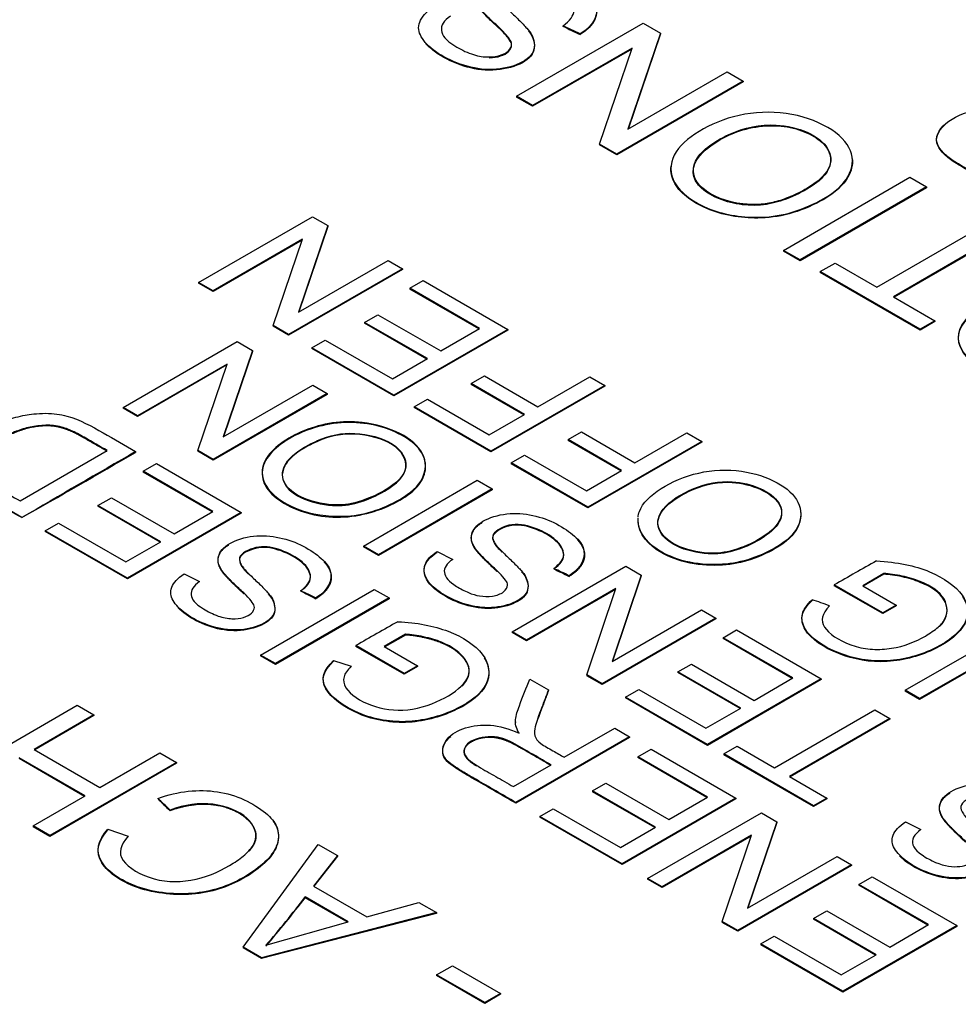
# Paper-space layout 'Sheet1' of a CAD drawing. Units: millimetres. Extents: x 0 to 210, y -3 to 297.
# Drawn here: x 53 to 54, y 274 to 275 of the extents above; entities that cross this region are included whole.
import ezdxf

# ---------------------------------------------------------------- set-up
doc = ezdxf.new("R2010")
doc.units = ezdxf.units.MM
doc.layers.add('A2B7N0B000', color=7, linetype='Continuous')
doc.layers.add('Default', color=7, linetype='Continuous')

# ---------------------------------------------------------------- blocks, each defined once
blk = doc.blocks.new('SE10')
at = {"layer": 'A2B7N0B000', "color": 7, "linetype": 'Continuous'}
for p, q in [((53.22897, 274.66076), (53.35215, 274.73188)), ((53.35215, 274.73188), (53.36888, 274.72222)), ((53.29081, 274.72156), (53.29081, 274.72083)), ((53.36888, 274.72222), (53.33714, 274.62871)), ((53.36888, 274.72149), (53.33745, 274.62889)), ((53.36888, 274.72222), (53.36888, 274.72149)), ((53.34141, 274.70769), (53.24455, 274.65177)), ((53.3411, 274.70677), (53.24455, 274.65103)), ((53.30975, 274.61413), (53.34141, 274.70769)), ((53.33714, 274.62871), (53.434, 274.68463)), ((53.434, 274.68463), (53.44966, 274.67558)), ((53.44966, 274.67558), (53.32648, 274.60447)), ((53.44966, 274.67485), (53.32648, 274.60373)), ((53.44966, 274.67558), (53.44966, 274.67485)), ((53.24455, 274.65177), (53.22897, 274.66076)), ((53.22897, 274.66076), (53.22897, 274.66003)), ((53.24455, 274.65103), (53.22897, 274.66003)), ((53.24455, 274.65177), (53.24455, 274.65103)), ((53.32648, 274.60447), (53.30975, 274.61413)), ((53.30975, 274.61413), (53.30975, 274.61339)), ((53.32648, 274.60373), (53.30975, 274.61339)), ((53.32648, 274.60447), (53.32648, 274.60373)), ((53.37915, 274.59045), (53.37915, 274.58972)), ((53.55588, 274.59732), (53.55588, 274.59805)), ((53.48878, 274.51077), (53.61196, 274.58188)), ((53.61196, 274.58188), (53.6282, 274.57251)), ((53.6282, 274.57251), (53.50502, 274.50139)), ((53.6282, 274.57177), (53.50502, 274.50066)), ((53.6282, 274.57251), (53.6282, 274.57177)), ((52.91931, 274.47951), (53.03017, 274.54351)), ((53.03017, 274.54351), (53.04515, 274.53487)), ((53.04515, 274.53487), (53.0166, 274.45067)), ((53.04515, 274.53413), (53.01691, 274.45085)), ((53.04515, 274.53487), (53.04515, 274.53413)), ((53.57956, 274.47502), (53.68831, 274.5378)), ((53.70455, 274.52843), (53.5958, 274.46564)), ((53.70455, 274.52769), (53.59644, 274.46527)), ((53.02051, 274.52175), (52.93333, 274.47141)), ((53.0202, 274.52084), (52.93333, 274.47068)), ((52.99197, 274.43756), (53.02051, 274.52175)), ((53.50502, 274.50139), (53.48878, 274.51077)), ((53.48878, 274.51077), (53.48878, 274.51003)), ((53.50502, 274.50066), (53.48878, 274.51003)), ((53.0166, 274.45067), (53.10379, 274.50101)), ((53.10379, 274.50101), (53.1178, 274.49292)), ((53.50502, 274.50139), (53.50502, 274.50066)), ((53.52462, 274.49007), (53.53905, 274.49841)), ((53.53905, 274.49841), (53.57956, 274.47502)), ((53.1178, 274.49292), (53.00694, 274.42891)), ((53.1178, 274.49219), (53.00694, 274.42818)), ((53.1178, 274.49292), (53.1178, 274.49219)), ((53.62188, 274.43392), (53.52462, 274.49007)), ((53.52462, 274.49007), (53.52462, 274.48934)), ((53.62188, 274.43318), (53.52462, 274.48934)), ((52.93333, 274.47141), (52.91931, 274.47951)), ((52.91931, 274.47951), (52.91931, 274.47877)), ((52.93333, 274.47068), (52.91931, 274.47877)), ((53.12481, 274.4738), (53.13787, 274.48134)), ((53.13787, 274.48134), (53.22033, 274.43373)), ((52.93333, 274.47141), (52.93333, 274.47068)), ((53.19274, 274.43458), (53.12481, 274.4738)), ((53.12481, 274.4738), (53.12481, 274.47306)), ((53.19211, 274.43421), (53.12481, 274.47306)), ((53.5958, 274.46564), (53.63631, 274.44225)), ((53.08092, 274.44062), (53.0939, 274.44812)), ((53.0939, 274.44812), (53.15505, 274.41282)), ((53.00694, 274.42891), (52.99197, 274.43756)), ((52.99197, 274.43756), (52.99197, 274.43682)), ((53.00694, 274.42818), (52.99197, 274.43682)), ((53.14207, 274.40532), (53.08092, 274.44062)), ((53.08092, 274.44062), (53.08092, 274.43989)), ((53.14143, 274.40495), (53.08092, 274.43989)), ((53.63631, 274.44225), (53.62188, 274.43392)), ((53.63631, 274.44152), (53.62188, 274.43318)), ((53.63631, 274.44225), (53.63631, 274.44152)), ((53.00694, 274.42891), (53.00694, 274.42818)), ((53.22033, 274.43373), (53.10947, 274.36972)), ((53.22033, 274.43299), (53.10947, 274.36898)), ((53.15505, 274.41282), (53.19274, 274.43458)), ((53.22033, 274.43373), (53.22033, 274.43299)), ((53.62188, 274.43392), (53.62188, 274.43318)), ((52.84592, 274.35784), (52.95678, 274.42184)), ((52.95678, 274.42184), (52.97183, 274.41316)), ((53.02958, 274.41584), (53.04257, 274.42333)), ((53.04257, 274.42333), (53.10792, 274.3856)), ((52.97183, 274.41316), (52.94321, 274.32901)), ((52.97183, 274.41242), (52.94352, 274.32919)), ((52.97183, 274.41316), (52.97183, 274.41242)), ((53.10947, 274.36972), (53.02958, 274.41584)), ((53.02958, 274.41584), (53.02958, 274.4151)), ((53.10947, 274.36898), (53.02958, 274.4151)), ((52.94705, 274.40004), (52.85993, 274.34975)), ((52.94674, 274.39913), (52.85993, 274.34901)), ((52.91857, 274.31589), (52.94705, 274.40004)), ((53.10792, 274.3856), (53.14207, 274.40532)), ((52.94321, 274.32901), (53.0304, 274.37934)), ((53.0304, 274.37934), (53.04448, 274.37121)), ((53.1847, 274.38096), (53.19769, 274.38846)), ((53.23671, 274.35094), (53.1847, 274.38096)), ((53.1847, 274.38096), (53.1847, 274.38023)), ((53.23607, 274.35057), (53.1847, 274.38023)), ((53.19769, 274.38846), (53.24969, 274.35843)), ((53.31482, 274.37917), (53.20396, 274.31517)), ((53.24969, 274.35843), (53.30021, 274.3876)), ((53.30021, 274.3876), (53.31482, 274.37917)), ((53.31482, 274.37917), (53.31482, 274.37844)), ((53.04448, 274.37121), (52.93362, 274.3072)), ((53.04448, 274.37047), (52.93362, 274.30647)), ((53.04448, 274.37121), (53.04448, 274.37047)), ((53.10947, 274.36972), (53.10947, 274.36898)), ((53.31482, 274.37844), (53.20396, 274.31443)), ((53.12924, 274.35831), (53.14222, 274.3658)), ((53.14222, 274.3658), (53.20233, 274.33109)), ((52.85993, 274.34975), (52.84592, 274.35784)), ((52.84592, 274.35784), (52.84592, 274.3571)), ((52.85993, 274.34901), (52.84592, 274.3571)), ((53.20396, 274.31517), (53.12924, 274.35831)), ((53.12924, 274.35831), (53.12924, 274.35757)), ((53.20396, 274.31443), (53.12924, 274.35757)), ((53.20233, 274.33109), (53.23671, 274.35094)), ((52.85993, 274.34975), (52.85993, 274.34901)), ((53.27912, 274.32645), (53.2921, 274.33395)), ((53.2921, 274.33395), (53.34418, 274.30388)), ((53.34418, 274.30388), (53.3947, 274.33305)), ((53.3947, 274.33305), (53.40923, 274.32466)), ((53.33119, 274.29639), (53.27912, 274.32645)), ((53.27912, 274.32645), (53.27912, 274.32572)), ((53.33056, 274.29602), (53.27912, 274.32572)), ((53.40923, 274.32466), (53.29837, 274.26066)), ((53.40923, 274.32393), (53.29837, 274.25992)), ((53.40923, 274.32466), (53.40923, 274.32393)), ((52.74553, 274.26675), (52.83036, 274.31572)), ((52.85794, 274.31478), (52.85794, 274.31405)), ((52.93362, 274.3072), (52.91857, 274.31589)), ((52.91857, 274.31589), (52.91857, 274.31515)), ((52.93362, 274.30647), (52.91857, 274.31515)), ((53.20396, 274.31517), (53.20396, 274.31443)), ((52.86524, 274.29558), (52.87823, 274.30307)), ((52.87823, 274.30307), (52.96069, 274.25546)), ((52.93362, 274.3072), (52.93362, 274.30647)), ((53.22372, 274.30375), (53.23671, 274.31125)), ((53.29837, 274.26066), (53.22372, 274.30375)), ((53.22372, 274.30375), (53.22372, 274.30302)), ((53.29837, 274.25992), (53.22372, 274.30302)), ((53.23671, 274.31125), (53.29682, 274.27654)), ((52.93318, 274.25635), (52.86524, 274.29558)), ((52.86524, 274.29558), (52.86524, 274.29484)), ((52.93254, 274.25599), (52.86524, 274.29484)), ((53.29682, 274.27654), (53.33119, 274.29639)), ((53.07982, 274.2228), (53.19068, 274.2868)), ((53.19068, 274.2868), (53.20528, 274.27837)), ((53.20528, 274.27837), (53.09442, 274.21436)), ((53.20528, 274.27764), (53.09442, 274.21363)), ((53.20528, 274.27837), (53.20528, 274.27764)), ((52.82128, 274.26236), (52.83434, 274.2699)), ((52.83434, 274.2699), (52.89549, 274.23459)), ((52.88243, 274.22706), (52.82128, 274.26236)), ((52.82128, 274.26236), (52.82128, 274.26162)), ((52.88179, 274.22669), (52.82128, 274.26162)), ((52.96069, 274.25546), (52.8499, 274.1915)), ((52.96069, 274.25473), (52.8499, 274.19076)), ((52.89549, 274.23459), (52.93318, 274.25635)), ((52.96069, 274.25546), (52.96069, 274.25473)), ((53.29837, 274.26066), (53.29837, 274.25992)), ((52.77002, 274.23762), (52.783, 274.24511)), ((52.783, 274.24511), (52.84835, 274.20738)), ((52.8499, 274.1915), (52.77002, 274.23762)), ((52.77002, 274.23762), (52.77002, 274.23688)), ((52.8499, 274.19076), (52.77002, 274.23688)), ((52.84835, 274.20738), (52.88243, 274.22706)), ((53.09442, 274.21436), (53.07982, 274.2228)), ((53.07982, 274.2228), (53.07982, 274.22206)), ((53.09442, 274.21363), (53.07982, 274.22206)), ((53.15159, 274.21739), (53.16671, 274.20985)), ((53.09442, 274.21436), (53.09442, 274.21363)), ((53.22446, 274.13929), (53.33533, 274.20329)), ((53.33533, 274.20329), (53.35037, 274.1946)), ((52.8499, 274.1915), (52.8499, 274.19076)), ((52.90508, 274.19567), (52.92012, 274.18817)), ((53.28015, 274.19392), (53.28015, 274.19319)), ((53.35037, 274.1946), (53.32183, 274.11041)), ((53.35037, 274.19387), (53.32214, 274.11059)), ((53.35037, 274.1946), (53.35037, 274.19387)), ((53.58663, 274.19601), (53.5659, 274.18404)), ((53.58663, 274.19528), (53.56654, 274.18368)), ((52.9795, 274.11667), (53.09029, 274.18064)), ((53.09029, 274.18064), (53.10482, 274.17225)), ((53.32566, 274.18145), (53.23855, 274.13115)), ((53.32535, 274.18053), (53.23855, 274.13042)), ((53.29719, 274.0973), (53.32566, 274.18145)), ((53.58538, 274.15773), (53.53824, 274.18494)), ((53.53824, 274.18494), (53.53824, 274.1842)), ((53.58538, 274.15699), (53.53824, 274.1842)), ((53.5659, 274.18404), (53.59843, 274.16526)), ((53.10482, 274.17225), (52.99403, 274.10828)), ((53.10482, 274.17151), (52.99403, 274.10755)), ((53.03357, 274.17225), (53.03357, 274.17151)), ((53.10482, 274.17225), (53.10482, 274.17151)), ((53.32183, 274.11041), (53.40901, 274.16075)), ((53.40901, 274.16075), (53.42303, 274.15266)), ((53.59843, 274.16526), (53.58538, 274.15773)), ((53.59843, 274.16453), (53.58538, 274.15699)), ((53.59843, 274.16526), (53.59843, 274.16453)), ((53.42303, 274.15266), (53.31216, 274.08865)), ((53.42303, 274.15192), (53.31216, 274.08792)), ((53.42303, 274.15266), (53.42303, 274.15192)), ((53.58538, 274.15773), (53.58538, 274.15699)), ((53.43003, 274.13354), (53.44309, 274.14107)), ((53.44309, 274.14107), (53.52556, 274.09346)), ((53.60728, 274.08231), (53.71815, 274.14631)), ((53.12061, 274.1369), (53.09988, 274.12493)), ((53.12061, 274.13617), (53.10052, 274.12457)), ((53.23855, 274.13115), (53.22446, 274.13929)), ((53.22446, 274.13929), (53.22446, 274.13855)), ((53.23855, 274.13042), (53.22446, 274.13855)), ((53.23855, 274.13115), (53.23855, 274.13042)), ((53.49797, 274.09431), (53.43003, 274.13354)), ((53.43003, 274.13354), (53.43003, 274.1328)), ((53.49733, 274.09395), (53.43003, 274.1328)), ((53.11943, 274.09866), (53.07237, 274.12583)), ((53.07237, 274.12583), (53.07237, 274.12509)), ((53.11943, 274.09792), (53.07237, 274.12509)), ((53.09988, 274.12493), (53.13241, 274.10615)), ((53.70848, 274.12455), (53.6213, 274.07421)), ((53.70817, 274.12364), (53.6213, 274.07348)), ((52.99403, 274.10828), (52.9795, 274.11667)), ((52.9795, 274.11667), (52.9795, 274.11594)), ((52.99403, 274.10755), (52.9795, 274.11594)), ((53.05075, 274.11139), (53.06779, 274.10573)), ((52.99403, 274.10828), (52.99403, 274.10755)), ((53.13241, 274.10615), (53.11943, 274.09866)), ((53.13241, 274.10542), (53.11943, 274.09792)), ((53.13241, 274.10615), (53.13241, 274.10542)), ((53.38607, 274.10032), (53.39913, 274.10786)), ((53.39913, 274.10786), (53.46028, 274.07255)), ((53.11943, 274.09866), (53.11943, 274.09792)), ((53.24165, 274.09325), (53.25994, 274.08269)), ((53.31216, 274.08865), (53.29719, 274.0973)), ((53.29719, 274.0973), (53.29719, 274.09656)), ((53.31216, 274.08792), (53.29719, 274.09656)), ((53.44722, 274.06502), (53.38607, 274.10032)), ((53.38607, 274.10032), (53.38607, 274.09958)), ((53.44658, 274.06465), (53.38607, 274.09958)), ((53.52556, 274.09346), (53.41469, 274.02946)), ((53.52556, 274.09273), (53.41469, 274.02872)), ((53.46028, 274.07255), (53.49797, 274.09431)), ((53.52556, 274.09346), (53.52556, 274.09273)), ((53.31216, 274.08865), (53.31216, 274.08792)), ((53.33481, 274.07558), (53.34779, 274.08307)), ((53.34779, 274.08307), (53.41314, 274.04534)), ((53.6213, 274.07421), (53.60728, 274.08231)), ((53.60728, 274.08231), (53.60728, 274.08157)), ((53.41469, 274.02946), (53.33481, 274.07558)), ((53.33481, 274.07558), (53.33481, 274.07484)), ((53.41469, 274.02872), (53.33481, 274.07484)), ((53.6213, 274.07348), (53.60728, 274.08157)), ((53.6213, 274.07421), (53.6213, 274.07348)), ((52.67786, 273.99661), (52.80104, 274.06773)), ((52.80104, 274.06773), (52.81719, 274.0584)), ((53.41314, 274.04534), (53.44722, 274.06502)), ((53.47997, 274.00676), (53.57785, 274.06327)), ((53.57785, 274.06327), (53.59246, 274.05484)), ((52.81719, 274.0584), (52.75905, 274.02483)), ((52.81719, 274.05767), (52.75968, 274.02446)), ((52.81719, 274.0584), (52.81719, 274.05767)), ((53.59246, 274.05484), (53.49458, 273.99833)), ((53.59246, 274.0541), (53.49521, 273.99796)), ((53.59246, 274.05484), (53.59246, 274.0541)), ((53.22779, 274.05172), (53.22779, 274.05098)), ((53.27536, 274.01706), (53.32448, 274.04543)), ((53.32448, 274.04543), (53.33901, 274.03704)), ((53.33901, 274.03704), (53.22822, 273.97307)), ((53.33901, 274.0363), (53.22822, 273.97234)), ((53.33901, 274.03704), (53.33901, 274.0363)), ((52.75905, 274.02483), (52.82326, 273.98776)), ((53.34683, 274.01753), (53.35981, 274.02503)), ((53.35981, 274.02503), (53.44235, 273.97737)), ((53.41469, 274.02946), (53.41469, 274.02872)), ((53.43055, 274.0203), (53.44353, 274.02779)), ((53.44353, 274.02779), (53.47997, 274.00676)), ((52.80883, 273.97942), (52.74461, 274.0165)), ((52.80819, 273.97906), (52.74461, 274.01576)), ((52.82326, 273.98776), (52.88141, 274.02133)), ((52.88141, 274.02133), (52.89764, 274.01195)), ((53.41477, 273.97831), (53.34683, 274.01753)), ((53.34683, 274.01753), (53.34683, 274.0168)), ((53.41413, 273.97794), (53.34683, 274.0168)), ((53.51803, 273.96979), (53.43055, 274.0203)), ((53.43055, 274.0203), (53.43055, 274.01956)), ((53.51803, 273.96906), (53.43055, 274.01956)), ((52.89764, 274.01195), (52.77446, 273.94084)), ((52.89764, 274.01122), (52.77446, 273.9401)), ((52.89764, 274.01195), (52.89764, 274.01122)), ((53.22586, 273.98849), (53.2626, 274.0097)), ((53.49458, 273.99833), (53.53101, 273.97729)), ((53.30287, 273.98431), (53.31593, 273.99185)), ((53.31593, 273.99185), (53.37707, 273.95655)), ((52.75823, 273.95021), (52.80883, 273.97942)), ((53.36402, 273.94901), (53.30287, 273.98431)), ((53.30287, 273.98431), (53.30287, 273.98358)), ((53.36338, 273.94864), (53.30287, 273.98358)), ((53.44235, 273.97737), (53.33156, 273.91341)), ((53.44235, 273.97664), (53.33156, 273.91267)), ((53.37707, 273.95655), (53.41477, 273.97831)), ((53.44235, 273.97737), (53.44235, 273.97664)), ((53.53101, 273.97729), (53.51803, 273.96979)), ((53.53101, 273.97655), (53.51803, 273.96906)), ((53.53101, 273.97729), (53.53101, 273.97655)), ((53.22822, 273.97307), (53.22822, 273.97234)), ((53.25168, 273.95953), (53.26466, 273.96702)), ((53.26466, 273.96702), (53.32994, 273.92934)), ((53.51803, 273.96979), (53.51803, 273.96906)), ((52.89149, 273.96569), (52.89149, 273.96496)), ((53.33156, 273.91341), (53.25168, 273.95953)), ((53.25168, 273.95953), (53.25168, 273.95879)), ((53.33156, 273.91267), (53.25168, 273.95879)), ((53.35649, 273.89901), (53.46728, 273.96298)), ((53.46728, 273.96298), (53.48233, 273.95429)), ((52.77446, 273.94084), (52.75823, 273.95021)), ((52.75823, 273.95021), (52.75823, 273.94948)), ((52.77446, 273.9401), (52.75823, 273.94948)), ((53.32994, 273.92934), (53.36402, 273.94901)), ((53.48233, 273.95429), (53.45386, 273.87014)), ((53.48233, 273.95356), (53.45417, 273.87032)), ((53.48233, 273.95429), (53.48233, 273.95356)), ((53.6075, 273.95416), (53.62255, 273.94667)), ((52.77446, 273.94084), (52.77446, 273.9401)), ((52.83105, 273.94718), (52.85073, 273.94017)), ((53.4577, 273.94117), (53.37058, 273.89088)), ((53.45739, 273.94026), (53.37058, 273.89015)), ((53.42915, 273.85707), (53.4577, 273.94117)), ((52.96268, 273.83217), (53.03583, 273.93217)), ((53.03583, 273.93217), (53.05445, 273.92142)), ((53.05445, 273.92142), (53.03124, 273.89174)), ((53.05445, 273.92069), (53.03163, 273.89151)), ((53.05445, 273.92142), (53.05445, 273.92069)), ((53.45386, 273.87014), (53.54097, 273.92044)), ((53.54097, 273.92044), (53.55499, 273.91234)), ((53.33156, 273.91341), (53.33156, 273.91267)), ((53.55499, 273.91234), (53.4442, 273.84838)), ((53.55499, 273.91161), (53.4442, 273.84764)), ((53.55499, 273.91234), (53.55499, 273.91161)), ((53.56207, 273.89327), (53.57505, 273.90076)), ((53.57505, 273.90076), (53.65751, 273.85315)), ((53.03124, 273.89174), (53.08315, 273.86176)), ((53.37058, 273.89088), (53.35649, 273.89901)), ((53.35649, 273.89901), (53.35649, 273.89828)), ((53.37058, 273.89015), (53.35649, 273.89828)), ((53.37058, 273.89088), (53.37058, 273.89015)), ((53.62993, 273.85409), (53.56207, 273.89327)), ((53.56207, 273.89327), (53.56207, 273.89253)), ((53.62929, 273.85372), (53.56207, 273.89253)), ((53.06494, 273.85693), (53.0232, 273.88103)), ((53.0232, 273.88103), (53.0232, 273.8803)), ((53.06494, 273.8562), (53.0232, 273.8803)), ((53.08315, 273.86176), (53.13367, 273.87568)), ((53.13367, 273.87568), (53.15081, 273.86579)), ((53.15081, 273.86579), (52.98064, 273.8218)), ((53.15081, 273.86505), (52.98064, 273.82107)), ((53.15081, 273.86579), (53.15081, 273.86505)), ((53.51803, 273.86009), (53.53109, 273.86763)), ((53.53109, 273.86763), (53.59224, 273.83232)), ((52.9849, 273.83402), (53.06494, 273.85693)), ((53.4442, 273.84838), (53.42915, 273.85707)), ((53.42915, 273.85707), (53.42915, 273.85633)), ((53.4442, 273.84764), (53.42915, 273.85633)), ((53.57918, 273.82479), (53.51803, 273.86009)), ((53.51803, 273.86009), (53.51803, 273.85936)), ((53.57854, 273.82442), (53.51803, 273.85936)), ((53.65751, 273.85315), (53.54673, 273.78918)), ((53.65751, 273.85241), (53.54673, 273.78845)), ((53.59224, 273.83232), (53.62993, 273.85409)), ((53.65751, 273.85315), (53.65751, 273.85241)), ((53.4442, 273.84838), (53.4442, 273.84764)), ((53.46684, 273.83531), (53.47982, 273.8428)), ((53.47982, 273.8428), (53.5451, 273.80511)), ((53.54673, 273.78918), (53.46684, 273.83531)), ((53.46684, 273.83531), (53.46684, 273.83457)), ((53.54673, 273.78845), (53.46684, 273.83457)), ((52.98064, 273.8218), (52.96268, 273.83217)), ((52.96268, 273.83217), (52.96268, 273.83144)), ((52.98064, 273.82107), (52.96268, 273.83144)), ((53.5451, 273.80511), (53.57918, 273.82479)), ((52.98064, 273.8218), (52.98064, 273.82107)), ((53.15105, 273.80523), (53.16639, 273.81408)), ((53.16639, 273.81408), (53.2133, 273.787)), ((53.19796, 273.77815), (53.15105, 273.80523)), ((53.15105, 273.80523), (53.15105, 273.80449)), ((53.19796, 273.77741), (53.15105, 273.80449)), ((53.2133, 273.787), (53.19796, 273.77815)), ((53.2133, 273.78627), (53.19796, 273.77741)), ((53.2133, 273.787), (53.2133, 273.78627)), ((53.54673, 273.78918), (53.54673, 273.78845)), ((53.19796, 273.77815), (53.19796, 273.77741))]:
    blk.add_line(p, q, dxfattribs=at)
for centre, radius, start, end in [((53.14706, 274.42735), 0.32745, 63.96124, 67.19244), ((53.4365, 275.03456), 0.34591, 241.97959, 245.09064), ((61.1548, 259.89872), 16.63312, 119.921652, 120.36296), ((44.59909, 288.57315), 16.47819, 299.635196, 300.079376), ((54.66982, 272.24196), 2.24847, 119.01207, 120.21634), ((53.16341, 273.95821), 0.26304, 63.6515, 67.25539), ((53.3988, 274.44657), 0.27978, 241.45471, 244.9081), ((52.91682, 273.93654), 0.26304, 63.6515, 67.25539), ((53.15222, 274.42489), 0.27978, 241.45471, 244.9081), ((53.4237, 273.88088), 0.30417, 68.80455, 72.20975), ((54.19988, 272.18987), 2.24036, 119.01029, 120.21673), ((52.66108, 273.73255), 0.32779, 45.33687, 48.22866), ((53.14127, 274.22664), 0.36176, 223.63262, 226.33391), ((51.94789, 274.71784), 1.36255, 319.55968, 322.10989), ((51.73866, 274.88754), 1.63235, 319.77046, 321.89911)]:
    blk.add_arc(centre, radius, start, end, dxfattribs=at)
blk.add_ellipse((56.4152, 271.85188), major_axis=(-6.5196, 0), ratio=0.57735, start_param=5.145546, end_param=5.850028, dxfattribs=at)
for points, degree, knots in [([(58.03467, 271.90545), (58.02797, 272.00557), (58.01665, 272.16744), (57.99328, 272.41648), (57.968, 272.61921), (57.93614, 272.81375), (57.89261, 273.00098), (57.82288, 273.22815), (57.72846, 273.46182), (57.57444, 273.74239), (57.34374, 274.04839), (57.01701, 274.3571), (56.58242, 274.6622), (56.03746, 274.93775), (55.42168, 275.14609), (54.82977, 275.27544), (54.29275, 275.34625), (53.75981, 275.37297), (53.26619, 275.35937), (52.8103, 275.31569), (52.39172, 275.24749), (51.97308, 275.14953), (51.56302, 275.0212), (51.16854, 274.8601), (50.78866, 274.66324), (50.45344, 274.44153), (50.16652, 274.19797), (49.95986, 273.97499), (49.78951, 273.74776), (49.65495, 273.51436), (49.54523, 273.25327), (49.47517, 273.03643), (49.42226, 272.81123), (49.38891, 272.60857), (49.36147, 272.38344), (49.33728, 272.12326), (49.32529, 271.9513), (49.31761, 271.83624)], 3, [0, 0, 0, 0, 0.0211, 0.040357, 0.054649, 0.065699, 0.082681, 0.096794, 0.120449, 0.14426, 0.182744, 0.225668, 0.265135, 0.319597, 0.376112, 0.415064, 0.454536, 0.494269, 0.530157, 0.56095, 0.593749, 0.623284, 0.657113, 0.692338, 0.724585, 0.762846, 0.795975, 0.825401, 0.846132, 0.874192, 0.892284, 0.913865, 0.92692, 0.94348, 0.957862, 0.976237, 1, 1, 1, 1]), ([(53.16468, 274.7389), (53.15807, 274.73455), (53.15236, 274.72479), (53.16166, 274.71307), (53.18535, 274.70089), (53.20507, 274.69767), (53.22105, 274.70228), (53.225, 274.71185), (53.22246, 274.71618), (53.21599, 274.72419), (53.20392, 274.73504), (53.19557, 274.74325), (53.19085, 274.74873), (53.18867, 274.75163), (53.18514, 274.75824), (53.18382, 274.76712), (53.19211, 274.7799), (53.22849, 274.79304), (53.26784, 274.78461), (53.29593, 274.76601), (53.31196, 274.74831), (53.30495, 274.73006), (53.29081, 274.72156)], 3, [0, 0, 0, 0, 0.0625, 0.125, 0.15625, 0.1875, 0.25, 0.28125, 0.3125, 0.34375, 0.375, 0.40625, 0.4375, 0.453125, 0.46875, 0.5, 0.5625, 0.625, 0.75, 0.8125, 0.875, 1, 1, 1, 1]), ([(53.27399, 274.72919), (53.28097, 274.73465), (53.28826, 274.74378), (53.27843, 274.76118), (53.2527, 274.77469), (53.22935, 274.77932), (53.20781, 274.76972), (53.20733, 274.7613), (53.21266, 274.75334), (53.21418, 274.75189), (53.22006, 274.74554), (53.23148, 274.73505), (53.23944, 274.72651), (53.24532, 274.71953), (53.24868, 274.7035), (53.23096, 274.69043), (53.20196, 274.685), (53.17345, 274.69095), (53.14827, 274.70408), (53.13411, 274.71888), (53.13201, 274.73273), (53.14102, 274.74332), (53.14795, 274.7476)], 3, [0, 0, 0, 0, 0.0625, 0.125, 0.1875, 0.25, 0.3125, 0.34375, 0.359375, 0.375, 0.40625, 0.4375, 0.46875, 0.5, 0.5625, 0.625, 0.6875, 0.75, 0.8125, 0.875, 0.9375, 1, 1, 1, 1]), ([(53.2023, 274.69837), (53.21048, 274.69852), (53.22123, 274.70198), (53.225, 274.71111), (53.22246, 274.71544), (53.21599, 274.72345), (53.20392, 274.7343), (53.19557, 274.74252), (53.19085, 274.74799), (53.18867, 274.7509), (53.18514, 274.75751), (53.18382, 274.76638), (53.18955, 274.77522), (53.19798, 274.78012), (53.19967, 274.78097)], 3, [0.1931519, 0.1931519, 0.1931519, 0.1931519, 0.25, 0.28125, 0.3125, 0.34375, 0.375, 0.40625, 0.4375, 0.453125, 0.46875, 0.5, 0.5625, 0.5767701, 0.5767701, 0.5767701, 0.5767701]), ([(53.30105, 274.7591), (53.30319, 274.75664), (53.31088, 274.74476), (53.30495, 274.72932), (53.29081, 274.72083)], 3, [0.8413859, 0.8413859, 0.8413859, 0.8413859, 0.875, 1, 1, 1, 1]), ([(53.24036, 274.72461), (53.24167, 274.72308), (53.2455, 274.71795), (53.24868, 274.70276), (53.23096, 274.6897), (53.20196, 274.68426), (53.17345, 274.69022), (53.15154, 274.70164), (53.14279, 274.7094), (53.1402, 274.71235)], 3, [0.4769835, 0.4769835, 0.4769835, 0.4769835, 0.5, 0.5625, 0.625, 0.6875, 0.75, 0.8125, 0.8506144, 0.8506144, 0.8506144, 0.8506144]), ([(53.71209, 274.56385), (53.70317, 274.56937), (53.68987, 274.57703), (53.67403, 274.58622), (53.66546, 274.5911), (53.65403, 274.59799), (53.64662, 274.60303), (53.63425, 274.61717), (53.64308, 274.63556), (53.6705, 274.64767), (53.69476, 274.64916), (53.71375, 274.64619), (53.74446, 274.63057), (53.76008, 274.62099), (53.76901, 274.61583)], 3, [0, 0, 0, 0, 0.125, 0.1875, 0.21875, 0.25, 0.3125, 0.375, 0.5, 0.625, 0.6875, 0.75, 0.875, 1, 1, 1, 1]), ([(53.52798, 274.56114), (53.51931, 274.55609), (53.49789, 274.54669), (53.4616, 274.54077), (53.41439, 274.54768), (53.37782, 274.5744), (53.3781, 274.60435), (53.40429, 274.6277), (53.44412, 274.64452), (53.49151, 274.64714), (53.5352, 274.63192), (53.5585, 274.60822), (53.5549, 274.58204), (53.53926, 274.56771), (53.52798, 274.56114)], 3, [0, 0, 0, 0, 0.063397, 0.126793, 0.226681, 0.32657, 0.412839, 0.49885, 0.58486, 0.670024, 0.752518, 0.835012, 0.917506, 1, 1, 1, 1]), ([(53.5115, 274.57104), (53.52147, 274.57695), (53.53632, 274.59008), (53.53522, 274.61036), (53.51358, 274.62731), (53.47713, 274.63565), (53.44292, 274.62893), (53.41326, 274.61122), (53.39745, 274.59316), (53.40404, 274.56927), (53.43888, 274.55574), (53.4657, 274.55506), (53.47993, 274.55743), (53.49524, 274.5625), (53.5065, 274.56808), (53.5115, 274.57104)], 3, [0, 0, 0, 0, 0.085283, 0.170566, 0.255848, 0.341131, 0.463156, 0.524168, 0.58518, 0.707205, 0.829229, 0.871922, 0.914614, 0.957307, 1, 1, 1, 1]), ([(53.5115, 274.5703), (53.51844, 274.57443), (53.53027, 274.58297), (53.53658, 274.5985), (53.53101, 274.61326), (53.51495, 274.6246), (53.49318, 274.63204), (53.45769, 274.63288), (53.4194, 274.61758), (53.39694, 274.59357), (53.40454, 274.57364), (53.42045, 274.56236), (53.44204, 274.55526), (53.46661, 274.55371), (53.49093, 274.55954), (53.50453, 274.56617), (53.5115, 274.5703)], 3, [0, 0, 0, 0, 0.072245, 0.135798, 0.195102, 0.256873, 0.316147, 0.374913, 0.506036, 0.634271, 0.692675, 0.753783, 0.813019, 0.870538, 0.927528, 1, 1, 1, 1]), ([(53.71209, 274.56385), (53.70317, 274.56864), (53.68987, 274.5763), (53.67403, 274.58549), (53.66546, 274.59037), (53.65403, 274.59725), (53.64662, 274.6023), (53.63458, 274.61605), (53.63919, 274.62668), (53.64567, 274.63258)], 3, [0, 0, 0, 0, 0.125, 0.1875, 0.21875, 0.25, 0.3125, 0.375, 0.4933465, 0.4933465, 0.4933465, 0.4933465]), ([(53.55572, 274.60032), (53.55642, 274.59413), (53.5528, 274.57938), (53.53926, 274.56698), (53.52798, 274.56041)], 3, [0.8571475, 0.8571475, 0.8571475, 0.8571475, 0.917506, 1, 1, 1, 1]), ([(53.52798, 274.56041), (53.51931, 274.55536), (53.49789, 274.54596), (53.4616, 274.54004), (53.41439, 274.54694), (53.38199, 274.57062), (53.37868, 274.58707), (53.37932, 274.59271)], 3, [0, 0, 0, 0, 0.0633965, 0.1267931, 0.2266813, 0.3265696, 0.3802514, 0.3802514, 0.3802514, 0.3802514]), ([(53.71701, 274.47579), (53.73715, 274.48302), (53.76713, 274.48587), (53.80168, 274.47571), (53.82387, 274.46133), (53.83459, 274.44888), (53.836, 274.42616), (53.80749, 274.39954), (53.75995, 274.37991), (53.69727, 274.38471), (53.65453, 274.41319), (53.6584, 274.43509), (53.66871, 274.4459)], 3, [0, 0, 0, 0, 0.125, 0.1875, 0.25, 0.3125, 0.375, 0.5, 0.625, 0.75, 0.875, 1, 1, 1, 1]), ([(53.8296, 274.45329), (53.83103, 274.4514), (53.83479, 274.44487), (53.836, 274.42543), (53.80749, 274.39881), (53.75995, 274.37918), (53.69727, 274.38398), (53.65453, 274.41245), (53.6584, 274.43436), (53.66871, 274.44516)], 3, [0.2860626, 0.2860626, 0.2860626, 0.2860626, 0.3125, 0.375, 0.5, 0.625, 0.75, 0.875, 1, 1, 1, 1]), ([(52.74715, 274.25045), (52.73658, 274.25692), (52.72354, 274.26454), (52.70739, 274.2737), (52.69779, 274.27965), (52.69227, 274.28363), (52.68474, 274.29091), (52.68108, 274.30156), (52.6844, 274.31345), (52.69444, 274.32516), (52.71189, 274.33688), (52.73151, 274.34592), (52.74807, 274.34998), (52.75795, 274.35156), (52.77484, 274.35254), (52.79786, 274.34913), (52.82694, 274.3328), (52.84737, 274.32088), (52.85794, 274.31478)], 3, [0, 0, 0, 0, 0.125, 0.15625, 0.1875, 0.21875, 0.25, 0.3125, 0.375, 0.4375, 0.5, 0.5625, 0.625, 0.65625, 0.6875, 0.75, 0.875, 1, 1, 1, 1]), ([(52.83036, 274.31572), (52.82285, 274.32005), (52.81314, 274.32594), (52.79642, 274.33495), (52.78947, 274.33766), (52.77456, 274.34187), (52.75564, 274.33955), (52.73855, 274.33361), (52.72471, 274.32648), (52.71274, 274.31865), (52.70667, 274.31235), (52.70421, 274.30832), (52.70189, 274.30118), (52.7038, 274.29366), (52.70936, 274.2881), (52.72823, 274.27645), (52.73803, 274.27108), (52.74553, 274.26675)], 3, [0, 0, 0, 0, 0.125, 0.1875, 0.21875, 0.25, 0.375, 0.4375, 0.5, 0.5625, 0.625, 0.65625, 0.6875, 0.75, 0.8125, 0.875, 1, 1, 1, 1]), ([(53.11507, 274.26811), (53.10723, 274.26355), (53.08816, 274.25514), (53.0554, 274.24983), (53.01286, 274.25597), (52.98023, 274.28014), (52.97987, 274.31037), (53.02002, 274.33892), (53.07225, 274.34759), (53.11781, 274.33375), (53.14138, 274.31347), (53.14075, 274.28795), (53.12575, 274.27432), (53.11507, 274.26811)], 3, [0, 0, 0, 0, 0.063324, 0.126649, 0.226607, 0.326566, 0.412656, 0.53697, 0.661284, 0.745171, 0.829058, 0.913828, 1, 1, 1, 1]), ([(53.11507, 274.26737), (53.10042, 274.25888), (53.07214, 274.24906), (53.0306, 274.25209), (53.00438, 274.26208), (52.98496, 274.27665), (52.97676, 274.30112), (53.00269, 274.32959), (53.05084, 274.34533), (53.09228, 274.34143), (53.11818, 274.33147), (53.13687, 274.31679), (53.14236, 274.29909), (53.13523, 274.28141), (53.12275, 274.27182), (53.11507, 274.26737)], 3, [0, 0, 0, 0, 0.124542, 0.184754, 0.247097, 0.31261, 0.375158, 0.501284, 0.626412, 0.68579, 0.749651, 0.812966, 0.873946, 0.934767, 1, 1, 1, 1]), ([(52.83036, 274.31498), (52.8191, 274.32148), (52.80785, 274.32798), (52.79275, 274.3367), (52.78197, 274.33883), (52.76674, 274.34184), (52.74762, 274.33588), (52.73702, 274.33258), (52.72502, 274.32563), (52.71533, 274.32001), (52.70979, 274.31459)], 2, [0, 0, 0, 0.125, 0.125, 0.25, 0.25, 0.3928571, 0.3928571, 0.5, 0.5, 0.5829531, 0.5829531, 0.5829531]), ([(53.10032, 274.27697), (53.11247, 274.284), (53.12678, 274.29866), (53.11279, 274.32447), (53.06994, 274.33567), (53.04108, 274.32939), (53.01673, 274.31627), (53.00271, 274.30421), (52.99793, 274.28688), (53.01595, 274.26903), (53.04927, 274.26146), (53.07366, 274.26416), (53.09267, 274.27253), (53.10032, 274.27697)], 3, [0, 0, 0, 0, 0.12289, 0.235105, 0.347321, 0.460287, 0.51677, 0.573254, 0.659679, 0.75238, 0.845081, 0.92254, 1, 1, 1, 1]), ([(53.10032, 274.27623), (53.11247, 274.28327), (53.12678, 274.29792), (53.11279, 274.32373), (53.06994, 274.33493), (53.04108, 274.32866), (53.01673, 274.31553), (53.00491, 274.30537), (53.00142, 274.29747), (53.00102, 274.29356)], 3, [0, 0, 0, 0, 0.1228903, 0.2351054, 0.3473205, 0.460287, 0.5167703, 0.5732535, 0.6284426, 0.6284426, 0.6284426, 0.6284426]), ([(52.74715, 274.25045), (52.73658, 274.25619), (52.72354, 274.26381), (52.70739, 274.27297), (52.69779, 274.27892), (52.69227, 274.2829), (52.68474, 274.29018), (52.68108, 274.30083), (52.68368, 274.3101), (52.68717, 274.31536), (52.6882, 274.3167)], 3, [0, 0, 0, 0, 0.125, 0.15625, 0.1875, 0.21875, 0.25, 0.3125, 0.375, 0.3963188, 0.3963188, 0.3963188, 0.3963188]), ([(53.34726, 274.25089), (53.34746, 274.25275), (53.34982, 274.26297), (53.36722, 274.27988), (53.40429, 274.29605), (53.44755, 274.29829), (53.485, 274.28564), (53.50692, 274.26597), (53.50624, 274.2409), (53.49139, 274.22726), (53.48071, 274.22105)], 3, [0.382747, 0.382747, 0.382747, 0.382747, 0.4027408, 0.4934127, 0.5840846, 0.6699166, 0.7496806, 0.8294447, 0.9138027, 1, 1, 1, 1]), ([(53.00102, 274.29009), (53.00114, 274.28903), (53.00267, 274.28145), (53.01595, 274.26829), (53.04927, 274.26072), (53.07366, 274.26342), (53.09267, 274.2718), (53.10032, 274.27623)], 3, [0.6447617, 0.6447617, 0.6447617, 0.6447617, 0.6596793, 0.75238, 0.8450806, 0.9225403, 1, 1, 1, 1]), ([(53.46596, 274.22999), (53.47461, 274.23517), (53.48831, 274.24718), (53.48691, 274.27161), (53.44458, 274.28996), (53.40111, 274.2813), (53.36915, 274.26119), (53.36359, 274.24006), (53.38185, 274.22177), (53.41483, 274.21448), (53.43935, 274.21721), (53.45808, 274.22528), (53.46596, 274.22999)], 3, [0, 0, 0, 0, 0.085274, 0.170547, 0.341094, 0.457027, 0.57296, 0.659309, 0.752021, 0.844732, 0.922366, 1, 1, 1, 1]), ([(53.46596, 274.22926), (53.47461, 274.23444), (53.48831, 274.24645), (53.48691, 274.27088), (53.44458, 274.28922), (53.40111, 274.28056), (53.36915, 274.26046), (53.36359, 274.23933), (53.38185, 274.22104), (53.41483, 274.21374), (53.43935, 274.21648), (53.45808, 274.22454), (53.46596, 274.22926)], 3, [0, 0, 0, 0, 0.085274, 0.170547, 0.341094, 0.457027, 0.57296, 0.659309, 0.752021, 0.844732, 0.922366, 1, 1, 1, 1]), ([(53.16671, 274.20985), (53.1608, 274.20562), (53.15515, 274.19715), (53.16524, 274.1857), (53.18265, 274.17686), (53.19231, 274.17387), (53.20569, 274.17329), (53.21754, 274.17751), (53.22117, 274.18541), (53.21861, 274.18904), (53.21284, 274.19633), (53.20197, 274.20607), (53.19448, 274.21346), (53.19024, 274.21836), (53.18827, 274.221), (53.18509, 274.22695), (53.184, 274.2349), (53.19129, 274.24634), (53.2242, 274.25827), (53.25966, 274.25054), (53.28482, 274.23389), (53.29912, 274.21797), (53.29275, 274.20164), (53.28015, 274.19392)], 3, [0, 0, 0, 0, 0.0625, 0.125, 0.15625, 0.1875, 0.21875, 0.25, 0.28125, 0.3125, 0.34375, 0.375, 0.40625, 0.4375, 0.453125, 0.46875, 0.5, 0.5625, 0.625, 0.75, 0.8125, 0.875, 1, 1, 1, 1]), ([(53.50555, 274.25557), (53.50598, 274.25072), (53.50334, 274.23751), (53.49139, 274.22653), (53.48071, 274.22032)], 3, [0.8626764, 0.8626764, 0.8626764, 0.8626764, 0.9138027, 1, 1, 1, 1]), ([(53.20997, 274.19795), (53.20759, 274.20021), (53.20253, 274.20494), (53.19377, 274.21316), (53.18987, 274.21818), (53.18429, 274.22536), (53.1849, 274.2319), (53.18557, 274.23906), (53.19394, 274.24481), (53.19459, 274.24525), (53.19526, 274.24567)], 2, [0.3565424, 0.3565424, 0.3565424, 0.375, 0.375, 0.4375, 0.4375, 0.5, 0.5, 0.5625, 0.5625, 0.5670084, 0.5670084, 0.5670084]), ([(53.48071, 274.22032), (53.47286, 274.21575), (53.45373, 274.20736), (53.42556, 274.20287), (53.39306, 274.20547), (53.35689, 274.22089), (53.34619, 274.23899), (53.34724, 274.2499)], 3, [0, 0, 0, 0, 0.0633578, 0.1267156, 0.1957219, 0.2647282, 0.3818311, 0.3818311, 0.3818311, 0.3818311]), ([(53.48071, 274.22105), (53.47286, 274.21649), (53.45373, 274.20809), (53.42556, 274.20361), (53.39306, 274.20621), (53.35829, 274.22103), (53.34737, 274.23781), (53.34714, 274.24785)], 3, [0, 0, 0, 0, 0.0633578, 0.1267156, 0.1957219, 0.2647282, 0.3719158, 0.3719158, 0.3719158, 0.3719158]), ([(53.2651, 274.2008), (53.27132, 274.20571), (53.27804, 274.21403), (53.26861, 274.22936), (53.24925, 274.24042), (53.22416, 274.24672), (53.20454, 274.23602), (53.20554, 274.22898), (53.20978, 274.22263), (53.21127, 274.22115), (53.21649, 274.21553), (53.22678, 274.20605), (53.23397, 274.19841), (53.23915, 274.19212), (53.24224, 274.17773), (53.22679, 274.16636), (53.20138, 274.16092), (53.17478, 274.16638), (53.15397, 274.17721), (53.14039, 274.18896), (53.137, 274.20473), (53.14544, 274.2135), (53.15159, 274.21739)], 3, [0, 0, 0, 0, 0.0625, 0.125, 0.1875, 0.25, 0.3125, 0.34375, 0.359375, 0.375, 0.40625, 0.4375, 0.46875, 0.5, 0.5625, 0.625, 0.6875, 0.75, 0.8125, 0.875, 0.9375, 1, 1, 1, 1]), ([(53.26512, 274.2008), (53.27132, 274.20498), (53.27804, 274.21329), (53.26861, 274.22862), (53.24925, 274.23968), (53.22416, 274.24599), (53.20454, 274.23528), (53.20554, 274.22824), (53.20978, 274.2219), (53.21102, 274.22066), (53.2131, 274.21844), (53.21461, 274.2169)], 3, [0.0000418, 0.0000418, 0.0000418, 0.0000418, 0.0625, 0.125, 0.1875, 0.25, 0.3125, 0.34375, 0.359375, 0.375, 0.3957153, 0.3957153, 0.3957153, 0.3957153]), ([(52.92012, 274.18817), (52.91418, 274.18393), (52.90904, 274.17515), (52.91741, 274.16461), (52.93873, 274.15366), (52.95646, 274.15076), (52.97083, 274.15491), (52.97438, 274.16352), (52.97209, 274.16741), (52.96627, 274.17462), (52.95541, 274.18438), (52.9479, 274.19177), (52.94366, 274.19669), (52.9417, 274.1993), (52.93852, 274.20525), (52.93732, 274.21322), (52.94494, 274.22482), (52.9775, 274.23649), (53.01286, 274.22899), (53.03821, 274.21226), (53.05252, 274.19628), (53.04617, 274.17997), (53.03357, 274.17225)], 3, [0, 0, 0, 0, 0.0625, 0.125, 0.15625, 0.1875, 0.25, 0.28125, 0.3125, 0.34375, 0.375, 0.40625, 0.4375, 0.453125, 0.46875, 0.5, 0.5625, 0.625, 0.75, 0.8125, 0.875, 1, 1, 1, 1]), ([(53.288, 274.22903), (53.29188, 274.22491), (53.29365, 274.22073), (53.29675, 274.2134), (53.2931, 274.20606), (53.28958, 274.19896), (53.28015, 274.19319)], 2, [0.8336907, 0.8336907, 0.8336907, 0.875, 0.875, 0.9375, 0.9375, 1, 1, 1]), ([(53.01852, 274.17912), (53.02473, 274.18403), (53.0313, 274.1923), (53.02238, 274.20792), (52.99922, 274.22006), (52.97822, 274.22419), (52.95887, 274.21554), (52.95852, 274.20793), (52.96329, 274.20082), (52.96468, 274.1995), (52.96997, 274.19378), (52.98025, 274.18434), (52.98734, 274.1767), (52.99267, 274.17041), (52.99566, 274.15598), (52.97971, 274.14424), (52.95366, 274.13936), (52.92809, 274.14474), (52.90539, 274.15649), (52.89263, 274.16983), (52.89075, 274.1823), (52.89885, 274.19182), (52.90508, 274.19567)], 3, [0, 0, 0, 0, 0.0625, 0.125, 0.1875, 0.25, 0.3125, 0.34375, 0.359375, 0.375, 0.40625, 0.4375, 0.46875, 0.5, 0.5625, 0.625, 0.6875, 0.75, 0.8125, 0.875, 0.9375, 1, 1, 1, 1]), ([(52.96349, 274.17617), (52.96111, 274.17843), (52.95597, 274.18325), (52.94719, 274.19147), (52.94329, 274.19649), (52.93774, 274.20364), (52.93829, 274.21022), (52.93889, 274.21741), (52.94749, 274.22322), (52.9481, 274.22364), (52.94873, 274.22403)], 2, [0.3561336, 0.3561336, 0.3561336, 0.375, 0.375, 0.4375, 0.4375, 0.5, 0.5, 0.5625, 0.5625, 0.5667662, 0.5667662, 0.5667662]), ([(53.01853, 274.17913), (53.02473, 274.1833), (53.03129, 274.19157), (53.02238, 274.20719), (52.99922, 274.21933), (52.97822, 274.22345), (52.95887, 274.21481), (52.95852, 274.20719), (52.96329, 274.20009), (52.96442, 274.19901), (52.9664, 274.19689), (52.9678, 274.19545)], 3, [0.0000418, 0.0000418, 0.0000418, 0.0000418, 0.0625, 0.125, 0.1875, 0.25, 0.3125, 0.34375, 0.359375, 0.375, 0.3945457, 0.3945457, 0.3945457, 0.3945457]), ([(53.23377, 274.19777), (53.23543, 274.1959), (53.23919, 274.1912), (53.24224, 274.17699), (53.22679, 274.16562), (53.20138, 274.16019), (53.17478, 274.16565), (53.15397, 274.17647), (53.14039, 274.18823), (53.137, 274.204), (53.14544, 274.21276), (53.15159, 274.21665)], 3, [0.4707738, 0.4707738, 0.4707738, 0.4707738, 0.5, 0.5625, 0.625, 0.6875, 0.75, 0.8125, 0.875, 0.9375, 1, 1, 1, 1]), ([(53.04143, 274.20735), (53.04527, 274.20325), (53.04704, 274.19906), (53.05015, 274.1917), (53.04652, 274.18439), (53.043, 274.17729), (53.03357, 274.17151)], 2, [0.8340016, 0.8340016, 0.8340016, 0.875, 0.875, 0.9375, 0.9375, 1, 1, 1]), ([(53.57933, 274.20829), (53.59939, 274.20727), (53.63397, 274.20006), (53.66785, 274.17545), (53.67088, 274.14742), (53.63994, 274.12179), (53.58952, 274.10711), (53.54073, 274.11609), (53.50913, 274.137), (53.50506, 274.15681), (53.51162, 274.1656), (53.51663, 274.1705)], 3, [0, 0, 0, 0, 0.125, 0.25, 0.375, 0.5, 0.625, 0.75, 0.875, 0.9375, 1, 1, 1, 1]), ([(53.53367, 274.16447), (53.52616, 274.15674), (53.52312, 274.14391), (53.54736, 274.1278), (53.57045, 274.12199), (53.59621, 274.12199), (53.61898, 274.12969), (53.63758, 274.14183), (53.64875, 274.15253), (53.6494, 274.17231), (53.62849, 274.18673), (53.60466, 274.19398), (53.59162, 274.19587), (53.58663, 274.19601)], 3, [0, 0, 0, 0, 0.125, 0.25, 0.3125, 0.375, 0.5, 0.5625, 0.625, 0.75, 0.875, 0.9375, 1, 1, 1, 1]), ([(53.64079, 274.14441), (53.64253, 274.14605), (53.6488, 274.15343), (53.6494, 274.17157), (53.62849, 274.186), (53.60466, 274.19325), (53.59162, 274.19513), (53.58663, 274.19528)], 3, [0.5883422, 0.5883422, 0.5883422, 0.5883422, 0.625, 0.75, 0.875, 0.9375, 1, 1, 1, 1]), ([(52.98707, 274.17618), (52.98879, 274.17425), (52.99269, 274.16955), (52.99566, 274.15524), (52.97971, 274.14351), (52.95366, 274.13863), (52.92809, 274.14401), (52.90911, 274.15383), (52.90147, 274.16034), (52.89934, 274.16254)], 3, [0.4701315, 0.4701315, 0.4701315, 0.4701315, 0.5, 0.5625, 0.625, 0.6875, 0.75, 0.8125, 0.8442481, 0.8442481, 0.8442481, 0.8442481]), ([(53.66313, 274.17353), (53.6689, 274.16494), (53.67064, 274.14649), (53.63994, 274.12106), (53.58952, 274.10638), (53.54073, 274.11536), (53.50913, 274.13627), (53.50506, 274.15608), (53.51162, 274.16486), (53.51663, 274.16977)], 3, [0.2528934, 0.2528934, 0.2528934, 0.2528934, 0.375, 0.5, 0.625, 0.75, 0.875, 0.9375, 1, 1, 1, 1]), ([(53.06779, 274.10573), (53.06411, 274.1019), (53.05936, 274.09563), (53.06204, 274.08104), (53.08635, 274.06559), (53.12238, 274.06031), (53.16169, 274.07385), (53.18471, 274.09383), (53.18266, 274.11208), (53.16263, 274.12785), (53.13859, 274.13479), (53.12564, 274.13672), (53.12061, 274.1369)], 3, [0, 0, 0, 0, 0.0625, 0.125, 0.25, 0.375, 0.5, 0.625, 0.75, 0.875, 0.9375, 1, 1, 1, 1]), ([(53.17597, 274.08649), (53.18775, 274.09882), (53.17899, 274.11146), (53.1718, 274.12183), (53.15596, 274.12837), (53.14852, 274.13144), (53.13836, 274.13367), (53.12819, 274.1359), (53.12061, 274.13617)], 2, [0.5835207, 0.5835207, 0.5835207, 0.75, 0.75, 0.875, 0.875, 0.9375, 0.9375, 1, 1, 1]), ([(53.19739, 274.11401), (53.20259, 274.10562), (53.20427, 274.08612), (53.17397, 274.06216), (53.12411, 274.04725), (53.07345, 274.05614), (53.03541, 274.08446), (53.04072, 274.10085), (53.05075, 274.11066)], 3, [0.2621685, 0.2621685, 0.2621685, 0.2621685, 0.375, 0.5, 0.625, 0.75, 0.875, 1, 1, 1, 1]), ([(53.23132, 274.04059), (53.22821, 274.04621), (53.22672, 274.05308), (53.23318, 274.07221), (53.2383, 274.08457), (53.24165, 274.09325)], 3, [0, 0, 0, 0, 0.25, 0.5, 1, 1, 1, 1]), ([(53.25994, 274.08269), (53.25768, 274.07678), (53.25459, 274.06878), (53.24924, 274.05464), (53.24693, 274.04725), (53.2455, 274.03747), (53.25133, 274.03046), (53.26475, 274.02333), (53.27165, 274.0192), (53.27536, 274.01706)], 3, [0, 0, 0, 0, 0.25, 0.375, 0.5, 0.625, 0.75, 0.875, 1, 1, 1, 1]), ([(53.22822, 273.97307), (53.21539, 273.98048), (53.19878, 273.99019), (53.18056, 274.0005), (53.16474, 274.01022), (53.15474, 274.01888), (53.15898, 274.03596), (53.18479, 274.05075), (53.21169, 274.04965), (53.23132, 274.04059)], 3, [0, 0, 0, 0, 0.25, 0.3125, 0.375, 0.5, 0.625, 0.75, 1, 1, 1, 1]), ([(53.22822, 273.97234), (53.21539, 273.97975), (53.19878, 273.98945), (53.18056, 273.99976), (53.16474, 274.00948), (53.15474, 274.01814), (53.15791, 274.0309), (53.16353, 274.03642), (53.16474, 274.03743)], 3, [0, 0, 0, 0, 0.25, 0.3125, 0.375, 0.5, 0.625, 0.6549615, 0.6549615, 0.6549615, 0.6549615]), ([(53.2626, 274.0097), (53.25685, 274.01301), (53.24551, 274.01948), (53.22753, 274.03021), (53.20882, 274.03926), (53.18128, 274.03441), (53.17602, 274.0221), (53.18153, 274.01482), (53.19495, 274.00591), (53.20829, 273.99871), (53.22011, 273.99181), (53.22586, 273.98849)], 3, [0, 0, 0, 0, 0.125, 0.25, 0.375, 0.5, 0.625, 0.6875, 0.75, 0.875, 1, 1, 1, 1]), ([(53.2626, 274.00896), (53.22923, 274.02823), (53.22741, 274.02919), (53.21893, 274.03371), (53.21214, 274.03535), (53.20504, 274.03706), (53.19788, 274.0362), (53.19039, 274.03531), (53.18482, 274.03202), (53.17452, 274.02595), (53.17895, 274.01813), (53.18143, 274.01377), (53.18976, 274.00863)], 2, [0, 0, 0, 0.25, 0.25, 0.35, 0.35, 0.425, 0.425, 0.5, 0.5, 0.6428571, 0.6428571, 0.7408764, 0.7408764, 0.7408764]), ([(52.87944, 273.97702), (52.89949, 273.98431), (52.92946, 273.98717), (52.96412, 273.97693), (52.98636, 273.96255), (52.99693, 273.95017), (52.99836, 273.92736), (52.97, 273.90078), (52.92223, 273.88126), (52.85998, 273.88591), (52.81686, 273.91439), (52.82085, 273.93631), (52.83105, 273.94718)], 3, [0, 0, 0, 0, 0.125, 0.1875, 0.25, 0.3125, 0.375, 0.5, 0.625, 0.75, 0.875, 1, 1, 1, 1]), ([(53.62255, 273.94667), (53.61573, 273.94179), (53.61187, 273.93432), (53.6196, 273.92422), (53.63841, 273.91272), (53.65899, 273.90862), (53.67387, 273.91433), (53.67669, 273.92192), (53.67455, 273.92594), (53.66868, 273.93311), (53.65783, 273.94288), (53.65036, 273.95024), (53.64613, 273.95516), (53.64412, 273.9578), (53.64091, 273.96372), (53.63993, 273.97172), (53.64714, 273.98318), (53.68016, 273.99506), (53.71529, 273.98744), (53.74067, 273.97074), (53.75492, 273.95477), (53.74872, 273.93838), (53.736, 273.93074)], 3, [0, 0, 0, 0, 0.0625, 0.09375, 0.125, 0.1875, 0.25, 0.28125, 0.3125, 0.34375, 0.375, 0.40625, 0.4375, 0.453125, 0.46875, 0.5, 0.5625, 0.625, 0.75, 0.8125, 0.875, 1, 1, 1, 1]), ([(53.72095, 273.93761), (53.72726, 273.94248), (53.73394, 273.95085), (53.7245, 273.9662), (53.70504, 273.97726), (53.68012, 273.98346), (53.66033, 273.97286), (53.66144, 273.96576), (53.66564, 273.95943), (53.66699, 273.95809), (53.67182, 273.95286), (53.68147, 273.94397), (53.68967, 273.93547), (53.69514, 273.92886), (53.69808, 273.91435), (53.68183, 273.90265), (53.65615, 273.89788), (53.63048, 273.90321), (53.60797, 273.9149), (53.59504, 273.92831), (53.59318, 273.9408), (53.60127, 273.95031), (53.6075, 273.95416)], 3, [0, 0, 0, 0, 0.0625, 0.125, 0.1875, 0.25, 0.3125, 0.34375, 0.359375, 0.375, 0.40625, 0.4375, 0.46875, 0.5, 0.5625, 0.625, 0.6875, 0.75, 0.8125, 0.875, 0.9375, 1, 1, 1, 1]), ([(53.66596, 273.93448), (53.66276, 273.93765), (53.6584, 273.94175), (53.64973, 273.94987), (53.64574, 273.95498), (53.64009, 273.9622), (53.64078, 273.9687), (53.64154, 273.9759), (53.64982, 273.98164), (53.65042, 273.98205), (53.65104, 273.98245)], 2, [0.3535444, 0.3535444, 0.3535444, 0.375, 0.375, 0.4375, 0.4375, 0.5, 0.5, 0.5625, 0.5625, 0.5667801, 0.5667801, 0.5667801]), ([(52.85073, 273.94017), (52.84292, 273.93139), (52.83873, 273.91647), (52.87502, 273.89513), (52.91751, 273.89532), (52.94979, 273.91078), (52.96596, 273.92316), (52.97851, 273.93744), (52.97095, 273.95968), (52.93381, 273.97482), (52.90606, 273.97105), (52.89149, 273.96569)], 3, [0, 0, 0, 0, 0.125, 0.25, 0.375, 0.5, 0.5625, 0.625, 0.75, 0.875, 1, 1, 1, 1]), ([(52.96841, 273.92555), (52.98335, 273.94207), (52.96627, 273.95702), (52.95356, 273.96815), (52.93306, 273.97062), (52.91334, 273.97299), (52.89149, 273.96496)], 2, [0.5673757, 0.5673757, 0.5673757, 0.75, 0.75, 0.875, 0.875, 1, 1, 1]), ([(52.99202, 273.95453), (52.99343, 273.95265), (52.99714, 273.94614), (52.99836, 273.92662), (52.97, 273.90004), (52.92223, 273.88052), (52.85998, 273.88517), (52.81686, 273.91365), (52.82085, 273.93557), (52.83105, 273.94645)], 3, [0.2861378, 0.2861378, 0.2861378, 0.2861378, 0.3125, 0.375, 0.5, 0.625, 0.75, 0.875, 1, 1, 1, 1]), ([(53.68949, 273.93478), (53.69126, 273.9328), (53.69519, 273.92788), (53.69808, 273.91361), (53.68183, 273.90192), (53.65615, 273.89715), (53.63048, 273.90247), (53.61164, 273.91226), (53.60394, 273.91881), (53.60179, 273.92104)], 3, [0.4713446, 0.4713446, 0.4713446, 0.4713446, 0.5, 0.5625, 0.625, 0.6875, 0.75, 0.8125, 0.8444865, 0.8444865, 0.8444865, 0.8444865])]:
    blk.add_open_spline(points, degree=degree, knots=knots, dxfattribs=at)
for points, degree in [([(53.11338, 274.14914), (53.1317, 274.1483), (53.16444, 274.14211), (53.20089, 274.1187), (53.20529, 274.08766), (53.17397, 274.0629), (53.12411, 274.04799), (53.07345, 274.05687), (53.03541, 274.08519), (53.04072, 274.10158), (53.05075, 274.11139)], 3), ([(53.25994, 274.08195), (53.25317, 274.06428), (53.24991, 274.05496)], 2)]:
    blk.add_open_spline(points, degree=degree, dxfattribs=at)

psp = doc.layouts.new('Sheet1')

# ---------------------------------------------------------------- block references
at = {"layer": 'Default'}
psp.add_blockref('SE10', (0, 0), dxfattribs=at)

doc.saveas('drawing.dxf')
